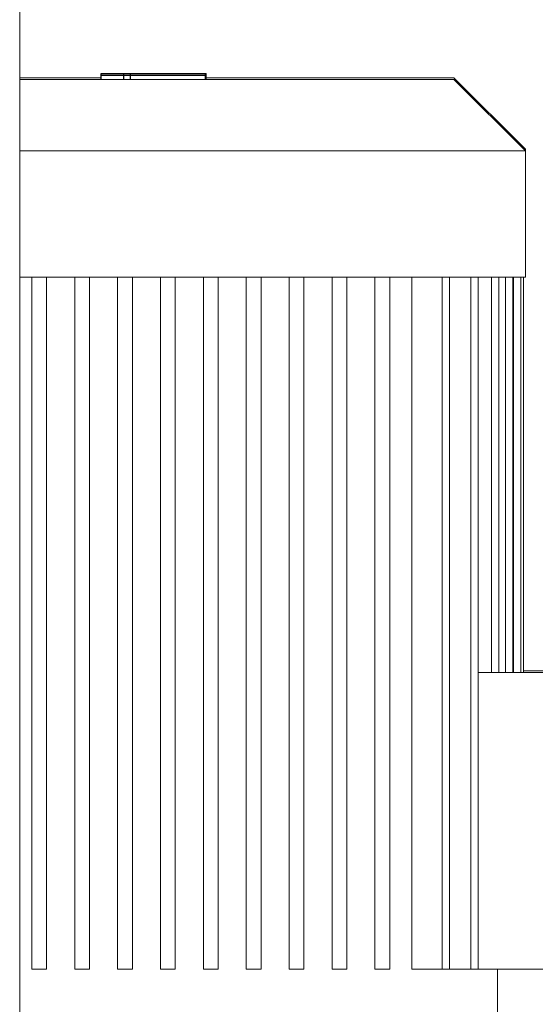
# Model space of a CAD drawing. Units: millimetres. Extents: x -1256 to 1870, y 3753 to 8483.
# Drawn here: x -773 to -634, y 6472 to 6738 of the extents above; entities that cross this region are included whole.
import ezdxf

# ---------------------------------------------------------------- set-up
doc = ezdxf.new("R2010")
doc.units = ezdxf.units.MM
doc.layers.add('Make2D$Visible$Curves$0', color=254, linetype='Continuous', lineweight=0, true_color=0xbebebe)
doc.layers.add('Make2D$Visible$Curves$2', color=7, linetype='Continuous', true_color=0x000000)

msp = doc.modelspace()

# ---------------------------------------------------------------- linework, layer by layer
at = {"layer": 'Make2D$Visible$Curves$0'}
msp.add_lwpolyline([(-773.45, 5884.48), (-773.45, 6874.48)], dxfattribs=at)
at = {"layer": 'Make2D$Visible$Curves$0', "color": 126, "true_color": 0x008060}
for points in [[(-773.45, 6722.48), (-751.43, 6722.48)], [(-773.45, 6722.02), (-733.45, 6722.02)], [(-733.45, 6722.02), (-656.25, 6722.02)], [(-723.32, 6722.48), (-656.25, 6722.48)], [(-656.25, 6722.48), (-636.95, 6703.18)], [(-656.25, 6722.02), (-636.95, 6702.72)], [(-773.45, 6702.72), (-636.95, 6702.72)], [(-637.41, 6703.18), (-636.95, 6703.18)], [(-636.95, 6703.18), (-636.95, 6702.72)], [(-636.95, 6702.72), (-636.95, 6668.62)], [(-733.45, 6668.62), (-773.45, 6668.62)], [(-770.19, 6481.72), (-770.19, 6668.62)], [(-766.19, 6668.62), (-766.19, 6481.72)], [(-758.61, 6481.72), (-758.61, 6668.62)], [(-754.61, 6668.62), (-754.61, 6481.72)], [(-747.03, 6481.72), (-747.03, 6668.62)], [(-743.03, 6668.62), (-743.03, 6481.72)], [(-735.45, 6668.62), (-735.45, 6481.72)], [(-636.95, 6668.62), (-733.45, 6668.62)], [(-731.45, 6481.72), (-731.45, 6668.62)], [(-723.87, 6668.62), (-723.87, 6481.72)], [(-719.87, 6481.72), (-719.87, 6668.62)], [(-712.29, 6668.62), (-712.29, 6481.72)], [(-708.29, 6481.72), (-708.29, 6668.62)], [(-700.71, 6668.62), (-700.71, 6481.72)], [(-696.71, 6481.72), (-696.71, 6668.62)], [(-689.13, 6668.62), (-689.13, 6481.72)], [(-685.13, 6481.72), (-685.13, 6668.62)], [(-677.55, 6668.62), (-677.55, 6481.72)], [(-673.55, 6481.72), (-673.55, 6668.62)], [(-667.62, 6481.72), (-667.62, 6668.62)], [(-659.4, 6668.62), (-659.4, 6481.72)], [(-657.4, 6668.62), (-657.4, 6481.72)], [(-651.66, 6668.62), (-651.66, 6481.72)], [(-649.66, 6668.62), (-649.66, 6481.72)], [(-646.11, 6668.62), (-646.11, 6561.82)], [(-644.11, 6668.62), (-644.11, 6561.82)], [(-642.35, 6668.62), (-642.35, 6561.82)], [(-640.35, 6668.62), (-640.35, 6561.82)], [(-640.17, 6561.82), (-640.17, 6668.62)], [(-638.17, 6668.62), (-638.17, 6561.82)], [(-637.45, 6668.62), (-637.45, 6561.82)], [(-621.45, 6561.82), (-649.66, 6561.82)], [(-621.45, 6562.28), (-637.45, 6562.28)], [(-770.19, 6481.72), (-766.19, 6481.72)], [(-758.61, 6481.72), (-754.61, 6481.72)], [(-747.03, 6481.72), (-743.03, 6481.72)], [(-735.45, 6481.72), (-731.45, 6481.72)], [(-723.87, 6481.72), (-719.87, 6481.72)], [(-712.29, 6481.72), (-708.29, 6481.72)], [(-700.71, 6481.72), (-696.71, 6481.72)], [(-689.13, 6481.72), (-685.13, 6481.72)], [(-677.55, 6481.72), (-673.55, 6481.72)], [(-667.62, 6481.72), (-659.4, 6481.72)], [(-659.4, 6481.72), (-657.4, 6481.72)], [(-657.4, 6481.72), (-651.66, 6481.72)], [(-651.66, 6481.72), (-649.66, 6481.72)], [(-649.66, 6481.72), (-621.45, 6481.72)], [(-644.45, 6481.72), (-644.45, 6457.52)]]:
    msp.add_lwpolyline(points, dxfattribs=at)
at = {"layer": 'Make2D$Visible$Curves$2', "color": 7, "true_color": 0xffffff}
for points in [[(-751.43, 6723.22), (-751.43, 6723.68)], [(-751.43, 6723.68), (-748.37, 6723.68)], [(-751.43, 6722.02), (-751.43, 6723.22)], [(-751.43, 6723.22), (-748.37, 6723.22)], [(-748.37, 6723.68), (-745.3, 6723.68)], [(-748.37, 6723.22), (-745.3, 6723.22)], [(-745.3, 6723.22), (-745.3, 6723.68)], [(-745.3, 6723.68), (-743.58, 6723.68)], [(-745.3, 6722.02), (-745.3, 6723.22)], [(-745.3, 6723.22), (-743.58, 6723.22)], [(-743.58, 6723.22), (-743.58, 6723.68)], [(-743.58, 6723.68), (-723.33, 6723.68)], [(-743.58, 6722.02), (-743.58, 6723.22)], [(-743.58, 6723.22), (-723.33, 6723.22)], [(-723.33, 6723.22), (-723.33, 6723.68)], [(-723.33, 6723.68), (-723.09, 6723.68)], [(-723.33, 6722.02), (-723.33, 6723.22)], [(-723.33, 6723.22), (-723.09, 6723.22)], [(-723.09, 6723.22), (-723.09, 6723.68)], [(-723.09, 6722.02), (-723.09, 6723.22)]]:
    msp.add_lwpolyline(points, dxfattribs=at)

doc.saveas('drawing.dxf')
